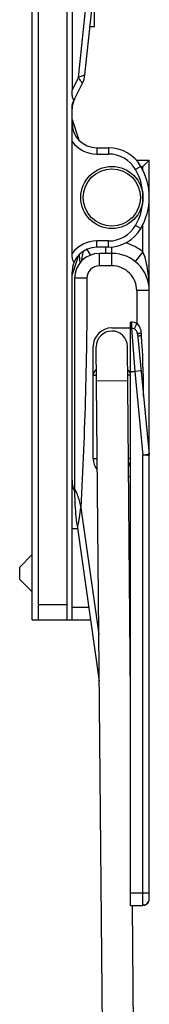
# Model space of a CAD drawing. Units: millimetres. Extents: x 884 to 1304, y 41 to 338.
# Drawn here: x 994 to 1005, y 218 to 297 of the extents above; entities that cross this region are included whole.
import ezdxf

# ---------------------------------------------------------------- set-up
doc = ezdxf.new("R2010")
doc.units = ezdxf.units.MM

msp = doc.modelspace()

# ---------------------------------------------------------------- linework, layer by layer
for p, q in [((995.406, 248.842), (995.406, 302.342)), ((995.906, 248.842), (995.906, 302.342)), ((998.206, 248.842), (998.206, 302.342)), ((999.644, 292.714), (1000.598, 301.789)), ((998.606, 300.342), (998.606, 291.466)), ((1000.406, 296.592), (1000.406, 299.968)), ((1000.406, 296.592), (1000.052, 296.592)), ((998.815, 290.762), (999.446, 292.034)), ((998.677, 290.4), (998.706, 290.495)), ((998.606, 278.342), (998.606, 289.986)), ((998.606, 289.107), (999.136, 287.573)), ((1000.606, 286.842), (1001.539, 286.842)), ((1003.768, 285.842), (1004.806, 285.842)), ((1004.306, 285.342), (1004.806, 285.842)), ((1004.806, 226.38), (1004.806, 285.842)), ((999.187, 278.237), (999.221, 277.554)), ((1001.539, 278.842), (1000.606, 278.842)), ((1001.806, 278.342), (1000.806, 278.342)), ((998.606, 276.576), (999.136, 278.111)), ((998.606, 248.842), (998.606, 276.842)), ((998.806, 276.342), (998.806, 259.263)), ((1003.306, 225.858), (1003.306, 272.81)), ((1001.806, 272.342), (1003.306, 272.342)), ((1003.868, 271.864), (1004.803, 262.155)), ((1000.306, 261.842), (1000.306, 270.842)), ((1001.119, 207.576), (1000.557, 270.831)), ((1003.306, 242.723), (1003.056, 270.853)), ((1003.306, 260.342), (1003.15, 260.342)), ((998.83, 258.302), (998.829, 258.323)), ((998.898, 257.35), (998.895, 257.384)), ((999.008, 256.435), (1000.796, 243.917)), ((995.406, 254.092), (994.406, 253.092)), ((994.406, 252.092), (994.406, 253.092)), ((995.406, 251.092), (994.406, 252.092)), ((995.406, 248.842), (1000.092, 248.842)), ((1003.306, 225.859), (1004.303, 225.859)), ((1003.625, 206.844), (1003.456, 225.86)), ((1004.303, 225.859), (1004.422, 225.873))]:
    msp.add_line(p, q)
at = {"color": 9}
for p, q in [((999.119, 292.498), (999.943, 300.342)), ((998.606, 291.466), (999.119, 292.498)), ((1000.606, 286.842), (1000.606, 286.342)), ((1000.606, 286.342), (1001.539, 286.342)), ((1001.539, 286.842), (1001.539, 286.342)), ((1004.137, 285.342), (1003.704, 285.092)), ((1004.137, 285.342), (1004.306, 285.342)), ((1004.306, 284.995), (1004.306, 285.342)), ((1004.137, 280.342), (1003.704, 280.592)), ((1004.306, 278.464), (1004.306, 280.709)), ((1000.606, 278.842), (1000.606, 279.342)), ((1001.539, 279.342), (1000.606, 279.342)), ((1001.539, 278.842), (1001.539, 279.342)), ((999.79, 278.655), (1000.081, 278.204)), ((1000.806, 277.342), (1000.806, 278.342)), ((1001.284, 278.842), (1001.284, 278.342)), ((1001.806, 277.342), (1001.806, 278.859)), ((1004.306, 278.464), (1003.681, 277.684)), ((1001.806, 277.342), (1000.806, 277.342)), ((999.806, 276.342), (998.806, 276.342)), ((1003.806, 275.342), (1003.806, 272.709)), ((1004.806, 275.342), (1003.806, 275.342)), ((1003.37, 272.81), (1003.306, 272.81)), ((1003.37, 272.81), (1003.37, 272.314)), ((1003.806, 272.709), (1003.588, 272.263)), ((1003.37, 272.314), (1003.306, 272.314)), ((1003.37, 272.314), (1003.657, 268.841)), ((1004.192, 271.716), (1004.179, 271.912)), ((1003.306, 268.842), (1003.657, 268.841)), ((1004.155, 268.89), (1003.657, 268.842)), ((1003.657, 268.841), (1004.306, 262.095)), ((1000.306, 268.542), (1000.577, 268.542)), ((1000.581, 268.081), (1003.081, 268.103)), ((1003.306, 268.542), (1003.077, 268.542)), ((1004.35, 267.22), (1004.315, 267.22)), ((1004.35, 266.861), (1004.35, 267.22)), ((1000.306, 261.842), (1000.636, 261.842)), ((1003.306, 261.842), (1003.137, 261.842)), ((1004.306, 225.902), (1004.306, 262.095)), ((1004.803, 262.155), (1004.779, 262.152)), ((999.308, 257.873), (1000.762, 247.692)), ((999.046, 256.168), (998.606, 256.168)), ((998.206, 250.042), (995.906, 250.042)), ((999.949, 249.842), (998.606, 249.842)), ((1003.306, 226.859), (1004.806, 226.859))]:
    msp.add_line(p, q, dxfattribs=at)
msp.add_lwpolyline([(1004.422, 225.873), (1004.528, 225.911), (1004.619, 225.971), (1004.694, 226.045), (1004.748, 226.128), (1004.782, 226.212), (1004.8, 226.291), (1004.806, 226.359), (1004.806, 226.38)])
for radius in [2.5, 2.3]:
    msp.add_circle((1001.806, 282.842), radius)
for centre, radius, start, end in [((997.655, 292.923), 2, 333.59862, 354), ((1000.606, 289.873), 2, 153.59861, 176.75213), ((1000.606, 288.842), 2, 180, 270), ((985.43, 282.842), 14.5, 18.55494, 19.04229), ((1001.539, 283.842), 3, 30, 90), ((999.806, 282.842), 5, 330, 30), ((1001.539, 281.842), 3, 270, 330), ((1000.606, 276.842), 2, 90, 180), ((1000.806, 276.342), 2, 90, 180), ((985.43, 282.842), 14.5, 340.95771, 341.39849), ((1001.806, 275.342), 3, 0, 90), ((1001.806, 270.842), 1.5, 90, 180), ((1001.806, 270.842), 1.25, 0.5093, 180.5093), ((1000.806, 268.542), 0.5, 117.96206, 180), ((1002.806, 268.542), 0.5, 0, 57.52748), ((1001.806, 261.842), 1.5, 180, 218.64264), ((1001.806, 261.842), 1.5, 333.44131, 0), ((1004.057, 262.083), 0.75, 359.99991, 5.50009), ((1000.606, 260.094), 2, 180, 204.81801), ((1018.81, 259.263), 20.004, 180.00024, 182.69331), ((1018.808, 259.263), 20.001, 182.75471, 185.39223), ((1018.81, 259.263), 20.004, 185.49005, 188.12987)]:
    msp.add_arc(centre, radius, start, end)
for centre, radius, start, end in [((1000.606, 288.842), 2.5, 216.8699, 270), ((1001.539, 283.842), 2.5, 30, 90), ((999.806, 282.842), 4.5, 330, 30), ((1001.539, 281.842), 2.5, 270, 330), ((1000.606, 276.842), 2.5, 90, 143.1301), ((1001.806, 275.342), 4, 51.31781, 74.15022), ((1002.617, 277.507), 3.262, 162.22421, 162.85311), ((1000.806, 276.342), 1, 90, 180), ((1001.806, 275.342), 2, 359.99877, 90), ((1003.37, 271.816), 0.994, 63.96403, 89.9843)]:
    msp.add_arc(centre, radius, start, end, dxfattribs=at)
for points in [[(999.228, 292.543), (999.192, 292.527), (999.156, 292.511), (999.119, 292.498)], [(999.187, 292.401), (999.164, 292.434), (999.143, 292.467), (999.119, 292.498)], [(1003.588, 272.263), (1003.522, 272.296), (1003.445, 272.314), (1003.37, 272.314)], [(1004.35, 267.22), (1004.349, 268.72), (1004.288, 270.22), (1004.192, 271.716)]]:
    msp.add_open_spline(points, degree=3, dxfattribs=at)
for points, knots in [([(999.644, 292.714), (999.645, 292.717), (999.625, 292.703), (999.609, 292.702), (999.565, 292.681), (999.493, 292.652), (999.377, 292.603), (999.28, 292.565), (999.228, 292.543)], [0, 0, 0, 0, 0.020359, 0.080204, 0.175776, 0.301808, 0.622549, 1, 1, 1, 1]), ([(999.446, 292.034), (999.447, 292.031), (999.435, 292.054), (999.424, 292.063), (999.398, 292.104), (999.352, 292.167), (999.28, 292.271), (999.219, 292.355), (999.187, 292.401)], [0, 0, 0, 0, 0.020369, 0.080207, 0.175767, 0.301792, 0.622547, 1, 1, 1, 1]), ([(999.5, 278.468), (999.481, 278.406), (999.411, 278.153), (999.365, 277.895), (999.339, 277.7)], [0, 0, 0, 0, 0.251341, 1, 1, 1, 1]), ([(1004.806, 275.342), (1004.806, 275.605), (1004.789, 276.132), (1004.709, 276.921), (1004.564, 277.705), (1004.409, 278.217), (1004.306, 278.464)], [0, 0, 0, 0, 0.248419, 0.497398, 0.747659, 1, 1, 1, 1]), ([(999.806, 276.342), (999.806, 275.572), (999.801, 274.032), (999.771, 270.953), (999.661, 265.565), (999.474, 260.948), (999.308, 257.873)], [0, 0, 0, 0, 0.125002, 0.250004, 0.500006, 1, 1, 1, 1]), ([(1004.179, 271.912), (1004.175, 271.987), (1004.153, 272.138), (1004.063, 272.425), (1003.927, 272.621), (1003.806, 272.709)], [0, 0, 0, 0, 0.251692, 0.502588, 1, 1, 1, 1]), ([(1003.868, 271.864), (1003.86, 271.948), (1003.8, 272.114), (1003.664, 272.226), (1003.588, 272.263)], [0, 0, 0, 0, 0.499908, 1, 1, 1, 1]), ([(1004.179, 271.912), (1004.137, 271.907), (1004.077, 271.9), (1004.001, 271.89), (1003.956, 271.883), (1003.919, 271.878), (1003.893, 271.873), (1003.877, 271.869), (1003.87, 271.866), (1003.868, 271.865), (1003.868, 271.864)], [0, 0, 0, 0, 0.404983, 0.577361, 0.723634, 0.840994, 0.926873, 0.979729, 0.993671, 1, 1, 1, 1]), ([(1004.192, 271.716), (1004.15, 271.711), (1004.091, 271.704), (1004.017, 271.694), (1003.973, 271.688), (1003.937, 271.682), (1003.911, 271.677), (1003.896, 271.673), (1003.889, 271.671), (1003.887, 271.669), (1003.887, 271.668)], [0, 0, 0, 0, 0.405595, 0.577903, 0.72399, 0.841125, 0.926811, 0.979572, 0.993535, 1, 1, 1, 1]), ([(1004.779, 262.152), (1004.755, 262.149), (1004.598, 262.13), (1004.44, 262.11), (1004.306, 262.095)], [0, 0, 0, 0, 0.149383, 1, 1, 1, 1]), ([(1004.806, 262.083), (1004.81, 262.083), (1004.782, 262.084), (1004.768, 262.084), (1004.714, 262.085), (1004.656, 262.086), (1004.58, 262.088), (1004.463, 262.091), (1004.37, 262.094), (1004.306, 262.095)], [0, 0, 0, 0, 0.01924, 0.076152, 0.168571, 0.292978, 0.444476, 0.617322, 1, 1, 1, 1]), ([(998.806, 259.261), (998.806, 259.272), (998.807, 259.288), (998.811, 259.307), (998.814, 259.316), (998.821, 259.322), (998.83, 259.322), (998.838, 259.316), (998.851, 259.303), (998.868, 259.279), (998.888, 259.244), (998.909, 259.203), (998.929, 259.159), (998.95, 259.112), (998.977, 259.047), (999.009, 258.962), (999.045, 258.858), (999.08, 258.752), (999.114, 258.644), (999.156, 258.498), (999.207, 258.315), (999.26, 258.092), (999.292, 257.942), (999.308, 257.868)], [0, 0, 0, 0, 0.021077, 0.029301, 0.035452, 0.039983, 0.04443, 0.050354, 0.058269, 0.079171, 0.104798, 0.133366, 0.163875, 0.195643, 0.228322, 0.295404, 0.36398, 0.433463, 0.503534, 0.573999, 0.715628, 0.857723, 1, 1, 1, 1]), ([(999.007, 256.436), (999.008, 256.43), (999.01, 256.417), (999.014, 256.4), (999.018, 256.386), (999.023, 256.375), (999.03, 256.368), (999.04, 256.369), (999.047, 256.377), (999.055, 256.389), (999.062, 256.405), (999.072, 256.431), (999.084, 256.467), (999.097, 256.513), (999.109, 256.562), (999.12, 256.613), (999.135, 256.682), (999.152, 256.771), (999.171, 256.878), (999.189, 256.987), (999.206, 257.096), (999.228, 257.243), (999.254, 257.427), (999.282, 257.649), (999.299, 257.798), (999.308, 257.872)], [0, 0, 0, 0, 0.012158, 0.023325, 0.032881, 0.040315, 0.045525, 0.05012, 0.056555, 0.065477, 0.076507, 0.08898, 0.116754, 0.146824, 0.178241, 0.210515, 0.243351, 0.310166, 0.377904, 0.446231, 0.514941, 0.583917, 0.72233, 0.861096, 1, 1, 1, 1]), ([(1004.303, 225.859), (1004.304, 225.859), (1004.305, 225.864), (1004.306, 225.871), (1004.306, 225.885), (1004.306, 225.896), (1004.306, 225.902)], [0, 0, 0, 0, 0.069716, 0.258278, 0.568865, 1, 1, 1, 1]), ([(1004.306, 225.902), (1004.371, 225.902), (1004.502, 225.926), (1004.668, 226.032), (1004.78, 226.191), (1004.806, 226.318), (1004.806, 226.38)], [0, 0, 0, 0, 0.255104, 0.507249, 0.755148, 1, 1, 1, 1])]:
    msp.add_open_spline(points, degree=3, knots=knots, dxfattribs=at)
for points, knots in [([(998.822, 290.779), (998.81, 290.756), (998.788, 290.721), (998.738, 290.717), (998.709, 290.743), (998.687, 290.78), (998.66, 290.848), (998.639, 290.946), (998.624, 291.072), (998.609, 291.246), (998.606, 291.378), (998.606, 291.466)], [0, 0, 0, 0, 0.087836, 0.120628, 0.158972, 0.209502, 0.269609, 0.405157, 0.550809, 0.699245, 1, 1, 1, 1]), ([(998.606, 289.986), (998.607, 290.076), (998.613, 290.196), (998.631, 290.314), (998.637, 290.342)], [0, 0, 0, 0, 0.757587, 1, 1, 1, 1]), ([(998.637, 290.342), (998.653, 290.429), (998.688, 290.55), (998.763, 290.692), (998.805, 290.75), (998.822, 290.779)], [0, 0, 0, 0, 0.553031, 0.784607, 1, 1, 1, 1]), ([(998.842, 277.783), (998.828, 277.758), (998.81, 277.723), (998.772, 277.689), (998.724, 277.689), (998.678, 277.752), (998.643, 277.886), (998.613, 278.089), (998.606, 278.256), (998.606, 278.342)], [0, 0, 0, 0, 0.103545, 0.142758, 0.176414, 0.263752, 0.392411, 0.689847, 1, 1, 1, 1])]:
    msp.add_open_spline(points, degree=3, knots=knots)

doc.saveas('drawing.dxf')
